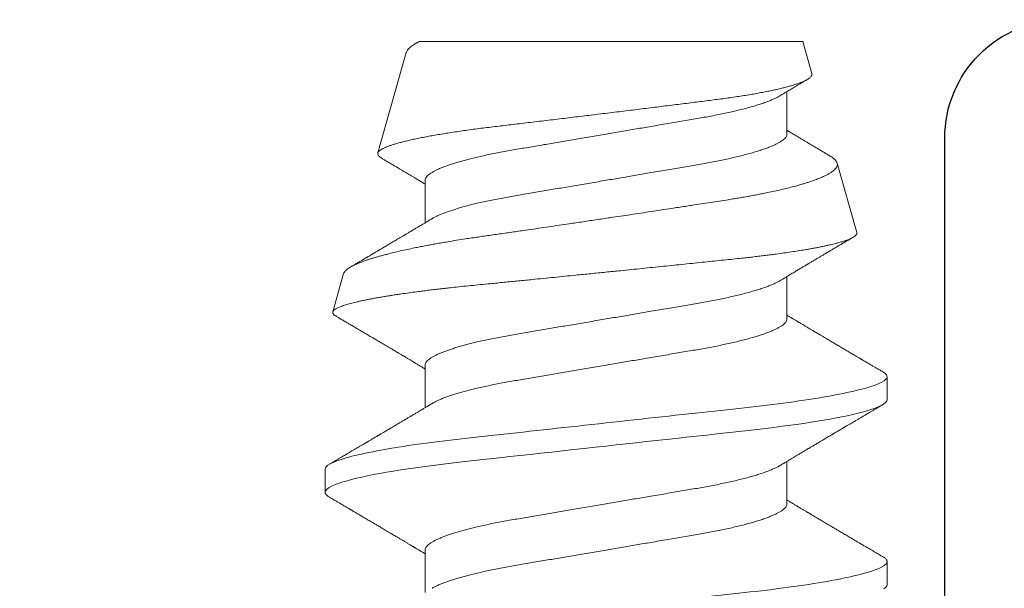
# Model space of a CAD drawing. Units: inches. Extents: x 0 to 25, y 0 to 32.5.
# Drawn here: x 20.4 to 20.7, y 14.7 to 14.9 of the extents above; entities that cross this region are included whole.
import ezdxf

# ---------------------------------------------------------------- set-up
doc = ezdxf.new("R2010")
doc.units = ezdxf.units.IN
doc.header["$MEASUREMENT"] = 0
doc.layers.add('WINTECH_DESIGN', color=3, linetype='Continuous', lineweight=25)
doc.styles.add('SIMPLEX', font='SIMPLEX')
doc.styles.add('WinTech', font='technic_.ttf')

# ---------------------------------------------------------------- blocks, each defined once
blk = doc.blocks.new('SP003_SIDE')
at = {"layer": 'WINTECH_DESIGN', "color": 7, "linetype": 'ByBlock', "lineweight": 15}
for p, q in [((0.35543, 0.09499), (0.34761, 0.09499)), ((0.42154, 0.08872), (0.4086, 0.09239)), ((0.49627, 0.06753), (0.46231, 0.07716)), ((0.32809, 0.06116), (0.31373, 0.06116)), ((0.39058, 0.06116), (0.37622, 0.06116)), ((0.45307, 0.06116), (0.43871, 0.06116)), ((0.49994, -0.06649), (0.49994, 0.06317)), ((0.34371, -0.06116), (0.35806, -0.06116)), ((0.4062, -0.06116), (0.42056, -0.06116)), ((0.46869, -0.06116), (0.48305, -0.06116)), ((0.48916, -0.06955), (0.49994, -0.06649)), ((0.43546, -0.08477), (0.4589, -0.07813)), ((0.31637, -0.09499), (0.32418, -0.09499)), ((0.37886, -0.09499), (0.38667, -0.09499))]:
    blk.add_line(p, q, dxfattribs=at)
at = {"layer": 'WINTECH_DESIGN', "color": 7, "linetype": 'ByBlock', "lineweight": 15, "flags": 128}
for points in [[(0.31498, -0.09395), (0.31534, -0.09441), (0.31569, -0.09473), (0.31604, -0.09493), (0.31637, -0.09499), (0.31637, -0.09499)], [(0.34595, 0.0935), (0.34623, 0.09395), (0.34659, 0.09441), (0.34694, 0.09473), (0.34728, 0.09493), (0.34761, 0.09499), (0.34792, 0.09493), (0.34824, 0.09477), (0.34856, 0.09449), (0.34889, 0.0941), (0.34923, 0.0936), (0.34957, 0.09297), (0.34992, 0.09223), (0.35032, 0.09127), (0.35071, 0.09017), (0.35112, 0.08893), (0.35152, 0.08755), (0.35193, 0.08603), (0.35234, 0.08436), (0.35275, 0.08257), (0.35317, 0.08065), (0.35358, 0.0786), (0.35399, 0.07643), (0.35439, 0.07419), (0.35478, 0.07184), (0.35518, 0.0694), (0.35556, 0.06686), (0.35592, 0.06444), (0.35626, 0.06195), (0.3566, 0.0594), (0.35694, 0.05679), (0.35727, 0.05414), (0.35758, 0.05144), (0.3579, 0.04871), (0.35823, 0.04565), (0.35858, 0.04251), (0.35893, 0.03928), (0.35929, 0.03597), (0.35967, 0.03258), (0.36005, 0.02912), (0.36043, 0.02559), (0.36082, 0.022), (0.36122, 0.01837), (0.36163, 0.01469), (0.36203, 0.01105), (0.36243, 0.00738), (0.36283, 0.00369), (0.36324, 0), (0.36361, -0.00342), (0.36399, -0.00683), (0.36436, -0.01023), (0.36473, -0.01361), (0.3651, -0.01697), (0.36546, -0.02029), (0.36582, -0.02357), (0.36621, -0.02713), (0.3666, -0.03063), (0.36697, -0.03406), (0.36734, -0.03742), (0.3677, -0.0407), (0.36805, -0.04389), (0.36839, -0.04699), (0.36873, -0.05002), (0.36907, -0.05301), (0.36943, -0.05595), (0.36979, -0.05878), (0.37016, -0.06154), (0.37053, -0.06424), (0.37091, -0.06686), (0.37127, -0.06921), (0.37163, -0.07148), (0.372, -0.07367), (0.37237, -0.07577), (0.37274, -0.07778), (0.37311, -0.07969), (0.37349, -0.0815), (0.3739, -0.08337), (0.37431, -0.0851), (0.37472, -0.08671), (0.37513, -0.08817), (0.37554, -0.08949), (0.37594, -0.09067), (0.37633, -0.09171), (0.37672, -0.0926), (0.3771, -0.09335), (0.37748, -0.09395), (0.37784, -0.09441), (0.37819, -0.09473), (0.37853, -0.09493), (0.37886, -0.09499), (0.37886, -0.09499)]]:
    blk.add_lwpolyline(points, dxfattribs=at)
at = {"layer": 'WINTECH_DESIGN', "color": 7, "linetype": 'ByBlock', "lineweight": 15}
for points, knots in [([(0.29293, 0.09499), (0.29406, 0.09499), (0.29538, 0.09268), (0.29813, 0.08305), (0.29956, 0.07574), (0.30154, 0.06242), (0.30218, 0.0576), (0.30336, 0.04756), (0.30391, 0.04234), (0.30577, 0.02541), (0.30716, 0.01273), (0.30995, -0.01273), (0.31134, -0.02541), (0.3132, -0.04234), (0.31375, -0.04756), (0.31494, -0.0576), (0.31557, -0.06242), (0.31755, -0.07574), (0.31898, -0.08305), (0.32174, -0.09268), (0.32305, -0.09499), (0.32418, -0.09499)], [0, 0, 0, 0, 0.125, 0.125, 0.25, 0.25, 0.3125, 0.3125, 0.375, 0.375, 0.5, 0.5, 0.625, 0.625, 0.6875, 0.6875, 0.75, 0.75, 0.875, 0.875, 1, 1, 1, 1]), ([(0.34595, 0.09351), (0.34573, 0.09313), (0.34531, 0.09242), (0.34471, 0.0914), (0.34417, 0.09048), (0.34369, 0.08966), (0.34327, 0.08894), (0.3429, 0.08831), (0.34256, 0.08774), (0.34224, 0.0872), (0.34198, 0.08675), (0.34177, 0.0864), (0.34161, 0.08612), (0.34144, 0.08583), (0.34124, 0.0855), (0.34101, 0.0851), (0.3407, 0.08458), (0.34035, 0.08399), (0.33998, 0.08335), (0.3396, 0.08272), (0.33922, 0.08207), (0.33882, 0.08139), (0.33843, 0.08072), (0.33803, 0.08005), (0.33762, 0.07935), (0.33722, 0.07868), (0.33685, 0.07805), (0.33652, 0.07749), (0.3362, 0.07695), (0.33587, 0.07638), (0.33534, 0.07548), (0.33462, 0.07427), (0.33391, 0.07307), (0.33339, 0.07219), (0.33305, 0.07163), (0.3327, 0.07104), (0.33237, 0.07047), (0.33205, 0.06994), (0.33177, 0.06947), (0.33152, 0.06905), (0.33129, 0.06867), (0.33108, 0.0683), (0.33085, 0.06791), (0.3306, 0.0675), (0.33035, 0.06708), (0.3301, 0.06667), (0.32987, 0.06627), (0.32964, 0.06589), (0.32944, 0.06554), (0.32925, 0.06524), (0.3291, 0.06498), (0.32895, 0.06472), (0.32876, 0.06442), (0.32853, 0.06402), (0.32825, 0.06356), (0.32795, 0.06305), (0.32764, 0.06254), (0.32736, 0.06207), (0.32713, 0.06168), (0.32695, 0.06139), (0.32685, 0.06122), (0.32682, 0.06116)], [0, 0, 0, 0, 0.034664, 0.066178, 0.0945433, 0.1197636, 0.1418395, 0.1607101, 0.1783106, 0.1948978, 0.2104464, 0.2197109, 0.2278052, 0.2359982, 0.24633, 0.2588274, 0.2729605, 0.2942174, 0.3139133, 0.3321464, 0.3527764, 0.3738367, 0.3947062, 0.4153826, 0.4367111, 0.4587795, 0.4781237, 0.4953909, 0.5109146, 0.5280715, 0.547651, 0.5940972, 0.640791, 0.6585701, 0.6757741, 0.6937622, 0.712878, 0.7286896, 0.7432146, 0.7562295, 0.7677405, 0.7788968, 0.7902214, 0.8037055, 0.8170167, 0.8297096, 0.8417842, 0.85389, 0.8647693, 0.8742241, 0.8822551, 0.8891851, 0.8977297, 0.9106608, 0.9256405, 0.9413624, 0.9578252, 0.9729177, 0.9846465, 0.9944881, 1, 1, 1, 1]), ([(0.35543, 0.09499), (0.35655, 0.09499), (0.35787, 0.09268), (0.36062, 0.08305), (0.36205, 0.07574), (0.36404, 0.06242), (0.36467, 0.0576), (0.36586, 0.04756), (0.36641, 0.04234), (0.36826, 0.02541), (0.36965, 0.01273), (0.37244, -0.01273), (0.37384, -0.02541), (0.37569, -0.04234), (0.37624, -0.04756), (0.37743, -0.0576), (0.37806, -0.06242), (0.38005, -0.07574), (0.38148, -0.08305), (0.38423, -0.09268), (0.38554, -0.09499), (0.38667, -0.09499)], [0, 0, 0, 0, 0.125, 0.125, 0.25, 0.25, 0.3125, 0.3125, 0.375, 0.375, 0.5, 0.5, 0.625, 0.625, 0.6875, 0.6875, 0.75, 0.75, 0.875, 0.875, 1, 1, 1, 1]), ([(0.37764, 0.0588), (0.37753, 0.05898), (0.37735, 0.05928), (0.3771, 0.05969), (0.37691, 0.06002), (0.37673, 0.06031), (0.37652, 0.06066), (0.37628, 0.06106), (0.37602, 0.06151), (0.37571, 0.06203), (0.37535, 0.06262), (0.37493, 0.06332), (0.37443, 0.06416), (0.37383, 0.06516), (0.37328, 0.06609), (0.37286, 0.0668), (0.37259, 0.06725), (0.37235, 0.06765), (0.37216, 0.06797), (0.372, 0.06825), (0.37182, 0.06854), (0.3716, 0.06891), (0.37133, 0.06936), (0.37105, 0.06984), (0.37072, 0.0704), (0.37038, 0.07097), (0.37004, 0.07153), (0.36977, 0.072), (0.36952, 0.07242), (0.36926, 0.07285), (0.36896, 0.07337), (0.36861, 0.07396), (0.36824, 0.07458), (0.3679, 0.07516), (0.36759, 0.07568), (0.36734, 0.0761), (0.36715, 0.07643), (0.36699, 0.0767), (0.36683, 0.07697), (0.36663, 0.07731), (0.36635, 0.07777), (0.36603, 0.07832), (0.36569, 0.07889), (0.36538, 0.07941), (0.36511, 0.07987), (0.3649, 0.08024), (0.36472, 0.08053), (0.36458, 0.08077), (0.36445, 0.081), (0.3643, 0.08125), (0.36412, 0.08156), (0.36389, 0.08195), (0.36356, 0.08251), (0.36318, 0.08316), (0.36277, 0.08384), (0.36244, 0.0844), (0.36217, 0.08487), (0.36192, 0.08529), (0.36169, 0.08569), (0.36146, 0.08607), (0.36125, 0.08642), (0.36104, 0.08678), (0.36081, 0.08717), (0.36056, 0.08761), (0.36025, 0.08813), (0.35989, 0.08875), (0.35946, 0.08948), (0.35896, 0.09032), (0.3584, 0.09128), (0.35777, 0.09236), (0.35733, 0.09311), (0.35709, 0.09351)], [0, 0, 0, 0, 0.014925, 0.026723, 0.035415, 0.043409, 0.052289, 0.065256, 0.078536, 0.090614, 0.110254, 0.130284, 0.15081, 0.182934, 0.217409, 0.230955, 0.244425, 0.256447, 0.265819, 0.272173, 0.280386, 0.291082, 0.30426, 0.319159, 0.333037, 0.352284, 0.3684, 0.381959, 0.392552, 0.404416, 0.419868, 0.437136, 0.45499, 0.473431, 0.48781, 0.499955, 0.50949, 0.516411, 0.523074, 0.532819, 0.545672, 0.563136, 0.580083, 0.595162, 0.608371, 0.619711, 0.626935, 0.633702, 0.640012, 0.646575, 0.655491, 0.666902, 0.680375, 0.703342, 0.72303, 0.739437, 0.751861, 0.763828, 0.77534, 0.78626, 0.796237, 0.806361, 0.817251, 0.829691, 0.84418, 0.861947, 0.882992, 0.907318, 0.934926, 0.96582, 1, 1, 1, 1]), ([(0.40713, 0.09128), (0.40697, 0.091), (0.40664, 0.09045), (0.40618, 0.08966), (0.40576, 0.08894), (0.40539, 0.08831), (0.40505, 0.08774), (0.40474, 0.0872), (0.40447, 0.08675), (0.40426, 0.0864), (0.4041, 0.08612), (0.40393, 0.08583), (0.40374, 0.0855), (0.4035, 0.0851), (0.4032, 0.08458), (0.40285, 0.08399), (0.40247, 0.08335), (0.4021, 0.08272), (0.40172, 0.08207), (0.40132, 0.08139), (0.40092, 0.08072), (0.40052, 0.08005), (0.40011, 0.07935), (0.39972, 0.07868), (0.39934, 0.07805), (0.39901, 0.07749), (0.39869, 0.07695), (0.39836, 0.07638), (0.39783, 0.07548), (0.39711, 0.07427), (0.3964, 0.07307), (0.39588, 0.07219), (0.39554, 0.07163), (0.3952, 0.07104), (0.39486, 0.07047), (0.39454, 0.06994), (0.39427, 0.06947), (0.39402, 0.06905), (0.39379, 0.06867), (0.39357, 0.0683), (0.39334, 0.06791), (0.39309, 0.0675), (0.39284, 0.06708), (0.3926, 0.06667), (0.39236, 0.06627), (0.39214, 0.06589), (0.39193, 0.06554), (0.39175, 0.06524), (0.39159, 0.06498), (0.39144, 0.06472), (0.39126, 0.06442), (0.39102, 0.06402), (0.39074, 0.06356), (0.39044, 0.06305), (0.39013, 0.06254), (0.38986, 0.06207), (0.38962, 0.06168), (0.38945, 0.06139), (0.38935, 0.06122), (0.38931, 0.06116)], [0, 0, 0, 0, 0.027614, 0.054698, 0.078406, 0.098671, 0.117573, 0.135386, 0.152084, 0.162034, 0.170726, 0.179525, 0.19062, 0.204042, 0.219219, 0.242047, 0.263199, 0.28278, 0.304935, 0.327552, 0.349964, 0.372169, 0.395074, 0.418774, 0.439547, 0.458091, 0.474763, 0.493188, 0.514214, 0.564094, 0.614239, 0.633333, 0.651808, 0.671126, 0.691655, 0.708635, 0.724234, 0.738211, 0.750573, 0.762554, 0.774715, 0.789196, 0.803491, 0.817123, 0.83009, 0.84309, 0.854774, 0.864927, 0.873552, 0.880994, 0.890171, 0.904058, 0.920144, 0.937029, 0.954708, 0.970916, 0.983512, 0.994081, 1, 1, 1, 1]), ([(0.43546, -0.08477), (0.43535, -0.08479), (0.43513, -0.08482), (0.43479, -0.08468), (0.43444, -0.08441), (0.43413, -0.08402), (0.43385, -0.08358), (0.4336, -0.08313), (0.43335, -0.08261), (0.4331, -0.08203), (0.43285, -0.08137), (0.43256, -0.08053), (0.43223, -0.07948), (0.43186, -0.07817), (0.43148, -0.07671), (0.43115, -0.07529), (0.43085, -0.07395), (0.4306, -0.07272), (0.43035, -0.07143), (0.43009, -0.07008), (0.42984, -0.06867), (0.42955, -0.06698), (0.42922, -0.06498), (0.42886, -0.06263), (0.4285, -0.06016), (0.42818, -0.05785), (0.4279, -0.05575), (0.42767, -0.05388), (0.42743, -0.05197), (0.4272, -0.05), (0.42697, -0.04799), (0.42671, -0.04564), (0.42643, -0.04291), (0.4261, -0.03979), (0.42577, -0.0366), (0.42543, -0.03331), (0.42509, -0.02995), (0.42473, -0.02649), (0.42437, -0.02298), (0.424, -0.01942), (0.42364, -0.01583), (0.42327, -0.01222), (0.4229, -0.00857), (0.42256, -0.00528), (0.42227, -0.00238), (0.42202, 0.00013), (0.42176, 0.00266), (0.42151, 0.00519), (0.42125, 0.00772), (0.42096, 0.01063), (0.42063, 0.01392), (0.42026, 0.01757), (0.4199, 0.02121), (0.41958, 0.02444), (0.4193, 0.02726), (0.41906, 0.02968), (0.41882, 0.03208), (0.41859, 0.03447), (0.41835, 0.03683), (0.41809, 0.03951), (0.41779, 0.0425), (0.41747, 0.04576), (0.41715, 0.04895), (0.41685, 0.05174), (0.41659, 0.05415), (0.41636, 0.05618), (0.41612, 0.05818), (0.41588, 0.06014), (0.41564, 0.06206), (0.41536, 0.06423), (0.41504, 0.06662), (0.41472, 0.06891), (0.41443, 0.07084), (0.41418, 0.07244), (0.41394, 0.074), (0.41368, 0.07552), (0.41343, 0.07699), (0.41318, 0.0784), (0.41292, 0.07975), (0.41267, 0.08104), (0.41242, 0.08225), (0.41217, 0.08339), (0.41192, 0.08446), (0.41168, 0.08546), (0.41143, 0.0864), (0.41119, 0.08728), (0.41094, 0.08809), (0.4107, 0.08885), (0.41046, 0.08953), (0.41021, 0.09015), (0.40998, 0.09069), (0.40974, 0.09116), (0.40951, 0.09156), (0.40928, 0.09187), (0.40906, 0.09212), (0.40884, 0.09229), (0.40863, 0.09239), (0.40841, 0.09242), (0.40819, 0.09239), (0.40797, 0.09228), (0.40774, 0.0921), (0.40751, 0.09184), (0.40731, 0.09157), (0.40718, 0.09136), (0.40713, 0.09127)], [0, 0, 0, 0, 0.0121198, 0.0242396, 0.0364437, 0.0486478, 0.0569606, 0.0652751, 0.0735879, 0.0819617, 0.0903373, 0.0987111, 0.110835, 0.1229589, 0.1351668, 0.1473747, 0.1556895, 0.164006, 0.1723209, 0.1806967, 0.1890743, 0.1974501, 0.2095924, 0.2217347, 0.2339615, 0.2461883, 0.2545172, 0.2628478, 0.2711766, 0.2795671, 0.2879593, 0.2963497, 0.3084713, 0.320593, 0.332795, 0.3449971, 0.3574504, 0.3699038, 0.3824433, 0.3949828, 0.4074249, 0.419867, 0.4323949, 0.4449228, 0.4534546, 0.4619881, 0.47052, 0.479114, 0.4877098, 0.4963039, 0.5087971, 0.5212902, 0.5338703, 0.5464503, 0.5550197, 0.5635907, 0.5721601, 0.5807927, 0.5894271, 0.5980597, 0.6105374, 0.6230152, 0.6355773, 0.6481394, 0.656688, 0.6652382, 0.6737868, 0.6823947, 0.6910043, 0.6996122, 0.7123615, 0.7251108, 0.7336683, 0.7422274, 0.7507849, 0.7595257, 0.7682682, 0.777009, 0.7858131, 0.794619, 0.803423, 0.8119853, 0.8205491, 0.8291114, 0.8377331, 0.8463565, 0.8549782, 0.8637878, 0.8725991, 0.8814087, 0.8902832, 0.8991596, 0.9080342, 0.9165893, 0.9251461, 0.9337012, 0.9423153, 0.9509311, 0.9595453, 0.9683401, 0.9771367, 0.9859315, 0.9947876, 1, 1, 1, 1]), ([(0.42154, 0.08871), (0.42156, 0.08871), (0.42168, 0.08869), (0.42191, 0.08857), (0.42223, 0.08836), (0.42256, 0.08807), (0.42289, 0.08769), (0.42323, 0.08724), (0.42358, 0.08671), (0.42392, 0.08612), (0.42426, 0.08547), (0.4246, 0.08476), (0.42494, 0.08399), (0.42528, 0.08315), (0.42562, 0.08224), (0.42597, 0.08126), (0.42633, 0.08021), (0.42668, 0.07908), (0.42704, 0.07789), (0.42741, 0.07662), (0.42777, 0.07529), (0.42819, 0.0737), (0.42866, 0.07181), (0.42918, 0.06959), (0.4297, 0.06724), (0.43016, 0.06504), (0.43057, 0.06302), (0.43092, 0.06122), (0.43127, 0.05937), (0.43161, 0.05747), (0.43196, 0.05552), (0.43235, 0.05322), (0.43279, 0.05056), (0.43322, 0.04784), (0.43358, 0.0454), (0.4339, 0.04327), (0.43421, 0.04108), (0.43453, 0.03885), (0.43486, 0.03657), (0.43519, 0.03426), (0.43553, 0.03191), (0.43587, 0.02953), (0.43627, 0.02681), (0.43672, 0.02372), (0.43723, 0.02025), (0.43774, 0.01675), (0.4382, 0.01359), (0.43862, 0.01079), (0.43897, 0.00837), (0.43934, 0.00593), (0.4397, 0.00349), (0.44006, 0.00104), (0.44048, -0.00175), (0.44095, -0.00488), (0.44147, -0.00835), (0.44199, -0.01181), (0.44252, -0.01527), (0.44304, -0.01872), (0.44351, -0.02178), (0.44391, -0.02444), (0.44426, -0.0267), (0.44465, -0.02926), (0.4451, -0.03212), (0.44558, -0.03526), (0.44606, -0.03833), (0.44647, -0.04102), (0.44684, -0.04333), (0.44717, -0.0453), (0.4475, -0.04722), (0.44784, -0.0491), (0.44818, -0.05095), (0.44858, -0.05299), (0.44903, -0.05519), (0.44953, -0.05754), (0.45005, -0.05978), (0.45057, -0.06193), (0.4511, -0.06397), (0.45158, -0.0657), (0.45201, -0.06712), (0.45237, -0.06829), (0.45279, -0.06955), (0.45326, -0.07087), (0.45378, -0.0722), (0.4543, -0.07342), (0.45483, -0.07451), (0.45535, -0.07546), (0.45588, -0.07629), (0.4564, -0.07697), (0.45692, -0.0775), (0.45743, -0.07789), (0.45793, -0.07812), (0.45842, -0.07822), (0.45874, -0.07816), (0.4589, -0.07813)], [0, 0, 0, 0, 0.0016952, 0.0113547, 0.0212346, 0.0311167, 0.0409966, 0.0509559, 0.0609174, 0.0708768, 0.0802302, 0.0895856, 0.098939, 0.1083594, 0.1177816, 0.127202, 0.1368332, 0.1464664, 0.1560976, 0.1658016, 0.1755077, 0.1852117, 0.1990574, 0.2129032, 0.2268449, 0.2407866, 0.2502828, 0.259781, 0.2692772, 0.2788434, 0.2884115, 0.2979777, 0.3118261, 0.3256746, 0.3349714, 0.34427, 0.3535667, 0.3630747, 0.3725849, 0.3820929, 0.3916777, 0.4012647, 0.4108495, 0.4243593, 0.4378691, 0.4514758, 0.4650827, 0.4743576, 0.4836346, 0.4929096, 0.502255, 0.5116024, 0.5209478, 0.53425, 0.5475523, 0.5609467, 0.574341, 0.5880264, 0.6017117, 0.6109021, 0.6200944, 0.6292849, 0.6425938, 0.6559027, 0.6693048, 0.6827068, 0.6918436, 0.7009825, 0.7101193, 0.7193302, 0.7285433, 0.7377542, 0.750742, 0.7637297, 0.7768112, 0.7898928, 0.80327, 0.8166471, 0.825633, 0.8346209, 0.8436068, 0.8563663, 0.8691258, 0.8819737, 0.8948215, 0.9079482, 0.9210749, 0.9342982, 0.9475214, 0.9605931, 0.9736648, 0.9868324, 1, 1, 1, 1]), ([(0.44013, 0.0588), (0.44003, 0.05898), (0.43984, 0.05928), (0.4396, 0.05969), (0.4394, 0.06002), (0.43922, 0.06031), (0.43902, 0.06066), (0.43877, 0.06106), (0.43851, 0.06151), (0.4382, 0.06203), (0.43784, 0.06262), (0.43743, 0.06332), (0.43693, 0.06416), (0.43633, 0.06516), (0.43577, 0.06609), (0.43535, 0.0668), (0.43508, 0.06725), (0.43484, 0.06765), (0.43465, 0.06797), (0.43449, 0.06825), (0.43431, 0.06854), (0.43409, 0.06891), (0.43383, 0.06936), (0.43354, 0.06984), (0.43321, 0.0704), (0.43287, 0.07097), (0.43254, 0.07153), (0.43226, 0.072), (0.43201, 0.07242), (0.43175, 0.07285), (0.43145, 0.07337), (0.4311, 0.07396), (0.43073, 0.07458), (0.43039, 0.07516), (0.43008, 0.07568), (0.42983, 0.0761), (0.42964, 0.07643), (0.42948, 0.0767), (0.42932, 0.07697), (0.42912, 0.07731), (0.42885, 0.07777), (0.42852, 0.07832), (0.42818, 0.07889), (0.42788, 0.07941), (0.4276, 0.07987), (0.42739, 0.08024), (0.42721, 0.08053), (0.42708, 0.08077), (0.42694, 0.081), (0.42679, 0.08125), (0.42661, 0.08156), (0.42638, 0.08195), (0.42605, 0.08251), (0.42567, 0.08316), (0.42527, 0.08384), (0.42494, 0.0844), (0.42466, 0.08487), (0.42441, 0.08529), (0.42418, 0.08569), (0.42396, 0.08607), (0.4238, 0.08633), (0.42372, 0.08647), (0.42371, 0.08649)], [0, 0, 0, 0, 0.018697, 0.033475, 0.044365, 0.054379, 0.065502, 0.081746, 0.098382, 0.113512, 0.138115, 0.163207, 0.188919, 0.229161, 0.272347, 0.289317, 0.30619, 0.32125, 0.332991, 0.34095, 0.351239, 0.364637, 0.381145, 0.399809, 0.417194, 0.441305, 0.461493, 0.478479, 0.491749, 0.506609, 0.525966, 0.547598, 0.569964, 0.593064, 0.611076, 0.626292, 0.638235, 0.646906, 0.655252, 0.667459, 0.68356, 0.705437, 0.726667, 0.745557, 0.762104, 0.776309, 0.785358, 0.793836, 0.80174, 0.809961, 0.821131, 0.835425, 0.852302, 0.881074, 0.905736, 0.926289, 0.941852, 0.956845, 0.971265, 0.984944, 0.997442, 1, 1, 1, 1]), ([(0.48916, -0.06955), (0.48906, -0.06957), (0.48885, -0.0696), (0.48854, -0.06953), (0.48822, -0.06935), (0.4879, -0.06907), (0.48757, -0.06868), (0.48723, -0.06818), (0.48688, -0.06757), (0.48653, -0.06684), (0.48617, -0.06598), (0.4858, -0.06499), (0.48542, -0.06388), (0.48505, -0.06265), (0.48467, -0.06129), (0.48428, -0.0598), (0.4839, -0.0582), (0.48352, -0.0565), (0.48315, -0.05471), (0.48279, -0.05285), (0.48242, -0.05088), (0.48206, -0.0488), (0.4817, -0.04662), (0.48135, -0.04432), (0.481, -0.04194), (0.48066, -0.03949), (0.48033, -0.03701), (0.48001, -0.03448), (0.47968, -0.03189), (0.47935, -0.02922), (0.479, -0.02648), (0.47865, -0.02366), (0.4783, -0.0208), (0.47793, -0.01789), (0.47757, -0.01495), (0.4772, -0.01198), (0.47683, -0.00898), (0.47646, -0.00593), (0.47608, -0.00285), (0.4757, 0.00028), (0.47532, 0.00341), (0.47494, 0.00653), (0.47457, 0.00961), (0.4742, 0.01265), (0.47383, 0.01569), (0.47347, 0.01873), (0.4731, 0.02177), (0.47274, 0.0248), (0.47238, 0.02779), (0.47204, 0.03071), (0.4717, 0.03355), (0.47138, 0.0363), (0.47106, 0.039), (0.47073, 0.04166), (0.47039, 0.04427), (0.47004, 0.04683), (0.46969, 0.04932), (0.46933, 0.05172), (0.46897, 0.05402), (0.46861, 0.05623), (0.46824, 0.05835), (0.46787, 0.06039), (0.4675, 0.06235), (0.46712, 0.06421), (0.46673, 0.06596), (0.46636, 0.06758), (0.46598, 0.06908), (0.46561, 0.07045), (0.46524, 0.0717), (0.46487, 0.07284), (0.46451, 0.07385), (0.46414, 0.07475), (0.46378, 0.07551), (0.46342, 0.07612), (0.46308, 0.0766), (0.46275, 0.07694), (0.46243, 0.07714), (0.4621, 0.07721), (0.46177, 0.07716), (0.46143, 0.07696), (0.46108, 0.07663), (0.46078, 0.07625), (0.46059, 0.07593), (0.46052, 0.07581)], [0, 0, 0, 0, 0.010966, 0.021933, 0.032963, 0.043994, 0.055226, 0.066458, 0.077759, 0.08906, 0.100986, 0.112912, 0.12492, 0.136928, 0.149196, 0.161464, 0.173822, 0.18618, 0.198133, 0.210087, 0.222123, 0.23416, 0.246459, 0.258758, 0.271149, 0.283539, 0.295466, 0.307393, 0.3194, 0.331406, 0.343658, 0.355911, 0.368247, 0.380583, 0.392854, 0.405125, 0.41748, 0.429835, 0.442455, 0.455074, 0.467784, 0.480495, 0.492864, 0.505232, 0.517687, 0.530141, 0.542868, 0.555594, 0.568414, 0.581234, 0.593584, 0.605934, 0.618368, 0.630802, 0.643493, 0.656185, 0.668964, 0.681743, 0.694377, 0.707011, 0.719731, 0.732451, 0.745441, 0.758431, 0.771514, 0.784598, 0.797381, 0.810164, 0.823037, 0.835909, 0.849061, 0.862214, 0.875464, 0.888714, 0.901485, 0.914256, 0.927117, 0.939977, 0.953107, 0.966238, 0.979459, 0.99268, 1, 1, 1, 1]), ([(0.46052, 0.07582), (0.46046, 0.07572), (0.46032, 0.07548), (0.46008, 0.07508), (0.45982, 0.07463), (0.45951, 0.07411), (0.45916, 0.07352), (0.45879, 0.0729), (0.45846, 0.07234), (0.45816, 0.07183), (0.45787, 0.07135), (0.45757, 0.07084), (0.45724, 0.07029), (0.45683, 0.06959), (0.45635, 0.06879), (0.45584, 0.06793), (0.45536, 0.06713), (0.45496, 0.06645), (0.45462, 0.06588), (0.45435, 0.06542), (0.45409, 0.06499), (0.45383, 0.06455), (0.45354, 0.06407), (0.45321, 0.06351), (0.45286, 0.06293), (0.45252, 0.06236), (0.4522, 0.06182), (0.45196, 0.06143), (0.45183, 0.06121), (0.4518, 0.06116)], [0, 0, 0, 0, 0.0199834, 0.0493396, 0.0804901, 0.1126411, 0.1562537, 0.2003734, 0.2385904, 0.2720913, 0.3040398, 0.3377521, 0.3751439, 0.4171236, 0.4807822, 0.5387753, 0.5929654, 0.6460067, 0.6782413, 0.7094089, 0.7388741, 0.7671266, 0.7997543, 0.8380771, 0.8800428, 0.9194451, 0.955864, 0.9902221, 1, 1, 1, 1]), ([(0.49626, 0.06752), (0.49638, 0.06749), (0.49665, 0.0674), (0.4971, 0.06712), (0.4976, 0.06669), (0.49812, 0.06612), (0.49865, 0.06541), (0.49913, 0.06465), (0.49956, 0.0639), (0.49981, 0.06341), (0.49994, 0.06317)], [0, 0, 0, 0, 0.102249, 0.2398167, 0.3806281, 0.5214398, 0.6634133, 0.8053872, 0.9026465, 1, 1, 1, 1]), ([(0.49995, 0.06327), (0.49994, 0.06328), (0.49983, 0.06347), (0.49958, 0.06388), (0.49933, 0.0643), (0.49919, 0.06453), (0.49918, 0.06455)], [0, 0, 0, 0, 0.022017, 0.450437, 0.965058, 1, 1, 1, 1]), ([(0.49994, 0.06317), (0.49994, 0.06321), (0.49994, 0.06328), (0.49994, 0.06327), (0.49994, 0.06327)], [0, 0, 0, 0, 0.674541, 1, 1, 1, 1]), ([(0.32809, 0.06116), (0.32823, 0.06115), (0.32852, 0.06112), (0.32897, 0.06091), (0.32943, 0.06056), (0.32991, 0.06006), (0.33039, 0.05941), (0.33089, 0.05862), (0.33139, 0.0577), (0.33189, 0.05663), (0.33238, 0.05546), (0.33286, 0.05421), (0.33332, 0.0529), (0.33378, 0.0515), (0.33424, 0.04999), (0.3347, 0.04838), (0.33515, 0.04669), (0.33559, 0.04492), (0.33606, 0.04298), (0.33653, 0.04088), (0.33701, 0.0386), (0.33748, 0.03625), (0.33793, 0.03384), (0.33836, 0.0314), (0.33879, 0.0289), (0.33922, 0.02634), (0.33967, 0.0237), (0.34012, 0.02108), (0.34056, 0.01849), (0.34099, 0.01594), (0.34143, 0.01336), (0.34188, 0.01073), (0.34233, 0.00808), (0.34279, 0.0054), (0.34325, 0.0027), (0.3437, 0.00004), (0.34415, -0.00257), (0.34458, -0.00513), (0.34502, -0.00768), (0.34545, -0.01021), (0.34587, -0.01271), (0.34632, -0.01532), (0.34678, -0.01804), (0.34726, -0.02083), (0.34772, -0.02356), (0.34817, -0.02622), (0.34862, -0.02882), (0.34905, -0.03135), (0.34948, -0.03382), (0.34994, -0.03624), (0.35041, -0.03859), (0.35089, -0.04087), (0.35138, -0.04307), (0.35189, -0.04518), (0.3524, -0.04718), (0.35291, -0.04908), (0.35343, -0.05085), (0.35396, -0.05249), (0.35447, -0.05399), (0.35499, -0.05535), (0.3555, -0.05657), (0.35601, -0.05765), (0.35639, -0.05839), (0.3566, -0.05872), (0.35665, -0.05879)], [0, 0, 0, 0, 0.016497, 0.033195, 0.050077, 0.067126, 0.084322, 0.101336, 0.118452, 0.135651, 0.15291, 0.168353, 0.183812, 0.199269, 0.21471, 0.230118, 0.245477, 0.260773, 0.27599, 0.293229, 0.310326, 0.327263, 0.344021, 0.360583, 0.37674, 0.393074, 0.409592, 0.426276, 0.441301, 0.456431, 0.471654, 0.486954, 0.502317, 0.517727, 0.533169, 0.548627, 0.563317, 0.577994, 0.592643, 0.607252, 0.621806, 0.636294, 0.653266, 0.670107, 0.6868, 0.703327, 0.720003, 0.736492, 0.753088, 0.769881, 0.786854, 0.803988, 0.821264, 0.838624, 0.856083, 0.873619, 0.891209, 0.908831, 0.926145, 0.943444, 0.960706, 0.977908, 0.995377, 1, 1, 1, 1]), ([(0.39058, 0.06116), (0.39072, 0.06115), (0.39101, 0.06112), (0.39146, 0.06091), (0.39192, 0.06056), (0.3924, 0.06006), (0.39289, 0.05941), (0.39338, 0.05862), (0.39388, 0.0577), (0.39438, 0.05663), (0.39488, 0.05546), (0.39535, 0.05421), (0.39581, 0.0529), (0.39627, 0.0515), (0.39673, 0.04999), (0.39719, 0.04838), (0.39764, 0.04669), (0.39809, 0.04492), (0.39855, 0.04298), (0.39902, 0.04088), (0.3995, 0.0386), (0.39997, 0.03625), (0.40042, 0.03384), (0.40086, 0.0314), (0.40128, 0.0289), (0.40172, 0.02634), (0.40217, 0.0237), (0.40261, 0.02108), (0.40305, 0.01849), (0.40349, 0.01594), (0.40393, 0.01336), (0.40437, 0.01073), (0.40483, 0.00808), (0.40528, 0.0054), (0.40574, 0.0027), (0.40619, 0.00004), (0.40664, -0.00257), (0.40707, -0.00513), (0.40751, -0.00768), (0.40794, -0.01021), (0.40837, -0.01271), (0.40881, -0.01532), (0.40927, -0.01804), (0.40975, -0.02083), (0.41021, -0.02356), (0.41067, -0.02622), (0.41111, -0.02882), (0.41154, -0.03135), (0.41198, -0.03382), (0.41243, -0.03624), (0.4129, -0.03859), (0.41338, -0.04087), (0.41387, -0.04307), (0.41438, -0.04518), (0.41489, -0.04718), (0.41541, -0.04908), (0.41593, -0.05085), (0.41645, -0.05249), (0.41697, -0.05399), (0.41748, -0.05535), (0.41799, -0.05657), (0.4185, -0.05765), (0.41889, -0.05839), (0.4191, -0.05872), (0.41914, -0.05879)], [0, 0, 0, 0, 0.016497, 0.033195, 0.050077, 0.067126, 0.084322, 0.101336, 0.118452, 0.135651, 0.15291, 0.168353, 0.183812, 0.199269, 0.21471, 0.230118, 0.245477, 0.260773, 0.27599, 0.293229, 0.310326, 0.327263, 0.344021, 0.360583, 0.37674, 0.393074, 0.409592, 0.426277, 0.441301, 0.456431, 0.471654, 0.486954, 0.502317, 0.517727, 0.533169, 0.548627, 0.563317, 0.577994, 0.592643, 0.607252, 0.621806, 0.636294, 0.653266, 0.670107, 0.6868, 0.703327, 0.720003, 0.736492, 0.753088, 0.769881, 0.786854, 0.803988, 0.821264, 0.838624, 0.856083, 0.873619, 0.891209, 0.908831, 0.926145, 0.943444, 0.960706, 0.977908, 0.995377, 1, 1, 1, 1]), ([(0.45307, 0.06116), (0.45321, 0.06115), (0.4535, 0.06112), (0.45395, 0.06091), (0.45441, 0.06056), (0.45489, 0.06006), (0.45538, 0.05941), (0.45587, 0.05862), (0.45637, 0.0577), (0.45688, 0.05663), (0.45737, 0.05546), (0.45785, 0.05421), (0.45831, 0.0529), (0.45877, 0.0515), (0.45923, 0.04999), (0.45968, 0.04838), (0.46013, 0.04669), (0.46058, 0.04492), (0.46104, 0.04298), (0.46151, 0.04088), (0.46199, 0.0386), (0.46246, 0.03625), (0.46291, 0.03384), (0.46335, 0.0314), (0.46377, 0.0289), (0.46421, 0.02634), (0.46466, 0.0237), (0.4651, 0.02108), (0.46555, 0.01849), (0.46598, 0.01594), (0.46642, 0.01336), (0.46687, 0.01073), (0.46732, 0.00808), (0.46777, 0.0054), (0.46823, 0.0027), (0.46869, 0.00004), (0.46913, -0.00257), (0.46957, -0.00513), (0.47, -0.00768), (0.47043, -0.01021), (0.47086, -0.01271), (0.4713, -0.01532), (0.47177, -0.01804), (0.47224, -0.02083), (0.47271, -0.02356), (0.47316, -0.02622), (0.4736, -0.02882), (0.47403, -0.03135), (0.47447, -0.03382), (0.47492, -0.03624), (0.47539, -0.03859), (0.47587, -0.04087), (0.47637, -0.04307), (0.47687, -0.04518), (0.47738, -0.04718), (0.4779, -0.04908), (0.47842, -0.05085), (0.47894, -0.05249), (0.47946, -0.05399), (0.47997, -0.05535), (0.48049, -0.05657), (0.48099, -0.05765), (0.48138, -0.05839), (0.48159, -0.05872), (0.48163, -0.05879)], [0, 0, 0, 0, 0.016497, 0.033195, 0.050077, 0.067126, 0.084322, 0.101336, 0.118452, 0.13565, 0.152909, 0.168353, 0.183811, 0.199269, 0.214709, 0.230117, 0.245476, 0.260772, 0.27599, 0.293228, 0.310326, 0.327262, 0.34402, 0.360582, 0.376738, 0.393073, 0.40959, 0.426275, 0.4413, 0.45643, 0.471652, 0.486953, 0.502315, 0.517726, 0.533168, 0.548626, 0.563316, 0.577992, 0.592641, 0.60725, 0.621804, 0.636292, 0.653263, 0.670105, 0.686798, 0.703325, 0.720001, 0.73649, 0.753086, 0.769879, 0.786851, 0.803985, 0.821262, 0.838621, 0.85608, 0.873616, 0.891207, 0.908828, 0.926142, 0.943441, 0.960703, 0.977905, 0.995374, 1, 1, 1, 1]), ([(0.31515, 0.05879), (0.31518, 0.05873), (0.31539, 0.05841), (0.31576, 0.05769), (0.31627, 0.05663), (0.31676, 0.05546), (0.31724, 0.05421), (0.3177, 0.0529), (0.31816, 0.0515), (0.31862, 0.04999), (0.31907, 0.04838), (0.31953, 0.04669), (0.31997, 0.04492), (0.32043, 0.04298), (0.3209, 0.04088), (0.32138, 0.0386), (0.32185, 0.03625), (0.32231, 0.03384), (0.32274, 0.0314), (0.32316, 0.0289), (0.3236, 0.02634), (0.32405, 0.0237), (0.3245, 0.02108), (0.32494, 0.01849), (0.32537, 0.01594), (0.32581, 0.01336), (0.32626, 0.01073), (0.32671, 0.00808), (0.32717, 0.0054), (0.32763, 0.0027), (0.32808, 0.00004), (0.32852, -0.00257), (0.32896, -0.00513), (0.32939, -0.00768), (0.32982, -0.01021), (0.33025, -0.01271), (0.33069, -0.01532), (0.33116, -0.01804), (0.33163, -0.02083), (0.3321, -0.02356), (0.33255, -0.02622), (0.33299, -0.02882), (0.33342, -0.03135), (0.33386, -0.03382), (0.33432, -0.03624), (0.33478, -0.03859), (0.33527, -0.04087), (0.33576, -0.04307), (0.33626, -0.04518), (0.33677, -0.04718), (0.33729, -0.04908), (0.33781, -0.05085), (0.33833, -0.05249), (0.33885, -0.05399), (0.33937, -0.05535), (0.33988, -0.05657), (0.34039, -0.05765), (0.34089, -0.0586), (0.34139, -0.0594), (0.34188, -0.06005), (0.34236, -0.06055), (0.34283, -0.06091), (0.34328, -0.06112), (0.34356, -0.06115), (0.34371, -0.06116)], [0, 0, 0, 0, 0.004086, 0.021202, 0.0384, 0.055659, 0.071103, 0.086561, 0.102019, 0.117459, 0.132867, 0.148227, 0.163523, 0.17874, 0.195979, 0.213076, 0.230012, 0.24677, 0.263332, 0.279489, 0.295823, 0.312341, 0.329026, 0.34405, 0.359181, 0.374403, 0.389703, 0.405066, 0.420476, 0.435919, 0.451376, 0.466067, 0.480743, 0.495392, 0.510001, 0.524555, 0.539043, 0.556014, 0.572856, 0.589549, 0.606076, 0.622752, 0.639241, 0.655837, 0.67263, 0.689602, 0.706737, 0.724013, 0.741372, 0.758831, 0.776368, 0.793958, 0.81158, 0.828894, 0.846193, 0.863454, 0.880656, 0.898126, 0.915489, 0.932724, 0.949812, 0.966732, 0.983467, 1, 1, 1, 1]), ([(0.37764, 0.05879), (0.37768, 0.05873), (0.37788, 0.05841), (0.37825, 0.05769), (0.37876, 0.05663), (0.37925, 0.05546), (0.37973, 0.05421), (0.38019, 0.0529), (0.38065, 0.0515), (0.38111, 0.04999), (0.38157, 0.04838), (0.38202, 0.04669), (0.38246, 0.04492), (0.38292, 0.04298), (0.3834, 0.04088), (0.38388, 0.0386), (0.38435, 0.03625), (0.3848, 0.03384), (0.38523, 0.0314), (0.38566, 0.0289), (0.38609, 0.02634), (0.38654, 0.0237), (0.38699, 0.02108), (0.38743, 0.01849), (0.38786, 0.01594), (0.3883, 0.01336), (0.38875, 0.01073), (0.3892, 0.00808), (0.38966, 0.0054), (0.39012, 0.0027), (0.39057, 0.00004), (0.39102, -0.00257), (0.39145, -0.00513), (0.39189, -0.00768), (0.39232, -0.01021), (0.39274, -0.01271), (0.39319, -0.01532), (0.39365, -0.01804), (0.39413, -0.02083), (0.39459, -0.02356), (0.39504, -0.02622), (0.39549, -0.02882), (0.39591, -0.03135), (0.39635, -0.03382), (0.39681, -0.03624), (0.39728, -0.03859), (0.39776, -0.04087), (0.39825, -0.04307), (0.39875, -0.04518), (0.39927, -0.04718), (0.39978, -0.04908), (0.4003, -0.05085), (0.40083, -0.05249), (0.40134, -0.05399), (0.40186, -0.05535), (0.40237, -0.05657), (0.40288, -0.05765), (0.40339, -0.0586), (0.40389, -0.0594), (0.40438, -0.06005), (0.40485, -0.06055), (0.40532, -0.06091), (0.40577, -0.06112), (0.40606, -0.06115), (0.4062, -0.06116)], [0, 0, 0, 0, 0.004086, 0.021202, 0.0384, 0.055659, 0.071103, 0.086561, 0.102019, 0.117459, 0.132867, 0.148227, 0.163523, 0.17874, 0.195979, 0.213076, 0.230012, 0.24677, 0.263332, 0.279489, 0.295823, 0.312341, 0.329026, 0.34405, 0.359181, 0.374403, 0.389703, 0.405066, 0.420476, 0.435918, 0.451376, 0.466067, 0.480743, 0.495392, 0.510001, 0.524555, 0.539043, 0.556014, 0.572856, 0.589549, 0.606076, 0.622752, 0.639241, 0.655837, 0.67263, 0.689602, 0.706737, 0.724013, 0.741372, 0.758831, 0.776368, 0.793958, 0.811579, 0.828894, 0.846193, 0.863454, 0.880656, 0.898126, 0.915489, 0.932724, 0.949812, 0.966732, 0.983467, 1, 1, 1, 1]), ([(0.44013, 0.05879), (0.44017, 0.05873), (0.44037, 0.05841), (0.44075, 0.05769), (0.44125, 0.05663), (0.44175, 0.05546), (0.44222, 0.05421), (0.44268, 0.0529), (0.44314, 0.0515), (0.4436, 0.04999), (0.44406, 0.04838), (0.44451, 0.04669), (0.44496, 0.04492), (0.44542, 0.04298), (0.44589, 0.04088), (0.44637, 0.0386), (0.44684, 0.03625), (0.44729, 0.03384), (0.44773, 0.0314), (0.44815, 0.0289), (0.44859, 0.02634), (0.44904, 0.0237), (0.44948, 0.02108), (0.44992, 0.01849), (0.45036, 0.01594), (0.4508, 0.01336), (0.45124, 0.01073), (0.4517, 0.00808), (0.45215, 0.0054), (0.45261, 0.0027), (0.45306, 0.00004), (0.45351, -0.00257), (0.45394, -0.00513), (0.45438, -0.00768), (0.45481, -0.01021), (0.45523, -0.01271), (0.45568, -0.01532), (0.45614, -0.01804), (0.45662, -0.02083), (0.45708, -0.02356), (0.45754, -0.02622), (0.45798, -0.02882), (0.45841, -0.03135), (0.45885, -0.03382), (0.4593, -0.03624), (0.45977, -0.03859), (0.46025, -0.04087), (0.46074, -0.04307), (0.46125, -0.04518), (0.46176, -0.04718), (0.46227, -0.04908), (0.4628, -0.05085), (0.46332, -0.05249), (0.46384, -0.05399), (0.46435, -0.05535), (0.46486, -0.05657), (0.46537, -0.05765), (0.46588, -0.0586), (0.46638, -0.0594), (0.46687, -0.06005), (0.46735, -0.06055), (0.46781, -0.06091), (0.46826, -0.06112), (0.46855, -0.06115), (0.46869, -0.06116)], [0, 0, 0, 0, 0.004086, 0.021202, 0.0384, 0.055659, 0.071103, 0.086561, 0.102019, 0.117459, 0.132867, 0.148227, 0.163523, 0.17874, 0.195979, 0.213076, 0.230012, 0.24677, 0.263332, 0.279489, 0.295823, 0.312341, 0.329026, 0.34405, 0.359181, 0.374403, 0.389703, 0.405066, 0.420476, 0.435918, 0.451376, 0.466067, 0.480743, 0.495392, 0.510001, 0.524555, 0.539043, 0.556014, 0.572856, 0.589549, 0.606076, 0.622752, 0.639241, 0.655837, 0.67263, 0.689602, 0.706737, 0.724013, 0.741372, 0.758831, 0.776368, 0.793958, 0.811579, 0.828894, 0.846193, 0.863454, 0.880656, 0.898126, 0.915489, 0.932724, 0.949812, 0.966732, 0.983467, 1, 1, 1, 1]), ([(0.35665, -0.0588), (0.35675, -0.05898), (0.35694, -0.05928), (0.35718, -0.05969), (0.35738, -0.06002), (0.35756, -0.06031), (0.35776, -0.06066), (0.35801, -0.06106), (0.35827, -0.06151), (0.35858, -0.06203), (0.35894, -0.06262), (0.35935, -0.06332), (0.35985, -0.06416), (0.36045, -0.06516), (0.36101, -0.06609), (0.36143, -0.0668), (0.3617, -0.06725), (0.36194, -0.06765), (0.36213, -0.06797), (0.36229, -0.06825), (0.36247, -0.06854), (0.36269, -0.06891), (0.36295, -0.06936), (0.36324, -0.06984), (0.36357, -0.0704), (0.36391, -0.07097), (0.36424, -0.07153), (0.36452, -0.072), (0.36477, -0.07242), (0.36503, -0.07285), (0.36533, -0.07337), (0.36568, -0.07396), (0.36604, -0.07458), (0.36639, -0.07516), (0.3667, -0.07568), (0.36695, -0.0761), (0.36714, -0.07643), (0.3673, -0.0767), (0.36746, -0.07697), (0.36766, -0.07731), (0.36793, -0.07777), (0.36826, -0.07832), (0.36859, -0.07889), (0.3689, -0.07941), (0.36917, -0.07987), (0.36939, -0.08024), (0.36956, -0.08053), (0.3697, -0.08077), (0.36984, -0.081), (0.36999, -0.08125), (0.37017, -0.08156), (0.3704, -0.08195), (0.37073, -0.08251), (0.37111, -0.08316), (0.37151, -0.08384), (0.37184, -0.0844), (0.37212, -0.08487), (0.37237, -0.08529), (0.3726, -0.08569), (0.37282, -0.08607), (0.37303, -0.08642), (0.37324, -0.08678), (0.37347, -0.08717), (0.37373, -0.08761), (0.37403, -0.08813), (0.3744, -0.08875), (0.37483, -0.08948), (0.37532, -0.09032), (0.37589, -0.09128), (0.37652, -0.09236), (0.37696, -0.09311), (0.37719, -0.09351)], [0, 0, 0, 0, 0.014925, 0.026723, 0.035415, 0.043409, 0.052289, 0.065256, 0.078536, 0.090614, 0.110254, 0.130284, 0.15081, 0.182934, 0.217409, 0.230955, 0.244425, 0.256446, 0.265819, 0.272173, 0.280386, 0.291081, 0.30426, 0.319158, 0.333036, 0.352284, 0.368399, 0.381959, 0.392552, 0.404415, 0.419867, 0.437136, 0.45499, 0.47343, 0.487809, 0.499955, 0.509489, 0.51641, 0.523074, 0.532818, 0.545671, 0.563135, 0.580083, 0.595162, 0.608371, 0.619711, 0.626935, 0.633702, 0.640012, 0.646574, 0.655491, 0.666901, 0.680375, 0.703342, 0.72303, 0.739436, 0.751861, 0.763828, 0.77534, 0.786259, 0.796237, 0.806361, 0.817251, 0.829691, 0.84418, 0.861947, 0.882992, 0.907318, 0.934926, 0.96582, 1, 1, 1, 1]), ([(0.41914, -0.0588), (0.41925, -0.05898), (0.41943, -0.05928), (0.41968, -0.05969), (0.41987, -0.06002), (0.42005, -0.06031), (0.42026, -0.06066), (0.4205, -0.06106), (0.42076, -0.06151), (0.42107, -0.06203), (0.42143, -0.06262), (0.42185, -0.06332), (0.42235, -0.06416), (0.42295, -0.06516), (0.4235, -0.06609), (0.42392, -0.0668), (0.42419, -0.06725), (0.42443, -0.06765), (0.42462, -0.06797), (0.42478, -0.06825), (0.42496, -0.06854), (0.42518, -0.06891), (0.42544, -0.06936), (0.42573, -0.06984), (0.42606, -0.0704), (0.4264, -0.07097), (0.42674, -0.07153), (0.42701, -0.072), (0.42726, -0.07242), (0.42752, -0.07285), (0.42782, -0.07337), (0.42817, -0.07396), (0.42854, -0.07458), (0.42888, -0.07516), (0.42919, -0.07568), (0.42944, -0.0761), (0.42963, -0.07643), (0.42979, -0.0767), (0.42995, -0.07697), (0.43015, -0.07731), (0.43043, -0.07777), (0.43075, -0.07832), (0.43109, -0.07889), (0.4314, -0.07941), (0.43167, -0.07987), (0.43188, -0.08024), (0.43206, -0.08053), (0.4322, -0.08077), (0.43233, -0.081), (0.43248, -0.08125), (0.43266, -0.08156), (0.43289, -0.08195), (0.43322, -0.08251), (0.43354, -0.08305), (0.43377, -0.08344), (0.43384, -0.08357)], [0, 0, 0, 0, 0.020902, 0.037425, 0.049599, 0.060794, 0.073229, 0.09139, 0.109988, 0.126903, 0.154409, 0.182461, 0.211207, 0.256197, 0.304478, 0.323449, 0.342313, 0.359149, 0.372275, 0.381174, 0.392676, 0.407654, 0.426111, 0.446977, 0.466412, 0.493368, 0.515938, 0.534927, 0.549763, 0.566377, 0.588017, 0.612201, 0.637206, 0.663031, 0.683169, 0.700179, 0.713531, 0.723225, 0.732556, 0.746203, 0.764203, 0.788661, 0.812396, 0.833514, 0.852013, 0.867895, 0.878012, 0.887489, 0.896326, 0.905517, 0.918005, 0.933984, 0.952854, 0.985019, 1, 1, 1, 1]), ([(0.48163, -0.0588), (0.48177, -0.05902), (0.482, -0.05942), (0.48233, -0.05996), (0.48259, -0.0604), (0.48282, -0.06078), (0.4831, -0.06124), (0.48346, -0.06185), (0.48387, -0.06253), (0.48426, -0.06319), (0.4846, -0.06376), (0.48491, -0.06428), (0.48519, -0.06474), (0.48552, -0.0653), (0.48593, -0.06599), (0.48644, -0.06684), (0.48685, -0.06754), (0.4871, -0.06794), (0.48716, -0.06806)], [0, 0, 0, 0, 0.070706, 0.129259, 0.17565, 0.213364, 0.251176, 0.327014, 0.409193, 0.473557, 0.538811, 0.595496, 0.643179, 0.688131, 0.775219, 0.867888, 0.963506, 1, 1, 1, 1]), ([(0.32585, -0.09351), (0.32607, -0.09313), (0.32649, -0.09242), (0.32709, -0.0914), (0.32763, -0.09048), (0.32811, -0.08966), (0.32853, -0.08894), (0.3289, -0.08831), (0.32923, -0.08774), (0.32955, -0.0872), (0.32981, -0.08675), (0.33002, -0.0864), (0.33019, -0.08612), (0.33035, -0.08583), (0.33055, -0.0855), (0.33079, -0.0851), (0.33109, -0.08458), (0.33144, -0.08399), (0.33182, -0.08335), (0.33219, -0.08272), (0.33257, -0.08207), (0.33297, -0.08139), (0.33337, -0.08072), (0.33376, -0.08005), (0.33417, -0.07935), (0.33457, -0.07868), (0.33494, -0.07805), (0.33528, -0.07749), (0.33559, -0.07695), (0.33593, -0.07638), (0.33646, -0.07548), (0.33718, -0.07427), (0.33789, -0.07307), (0.33841, -0.07219), (0.33874, -0.07163), (0.33909, -0.07104), (0.33943, -0.07047), (0.33974, -0.06994), (0.34002, -0.06947), (0.34027, -0.06905), (0.3405, -0.06867), (0.34072, -0.0683), (0.34095, -0.06791), (0.34119, -0.0675), (0.34145, -0.06708), (0.34169, -0.06667), (0.34193, -0.06627), (0.34215, -0.06589), (0.34236, -0.06554), (0.34254, -0.06524), (0.3427, -0.06498), (0.34285, -0.06472), (0.34303, -0.06442), (0.34327, -0.06402), (0.34355, -0.06356), (0.34385, -0.06305), (0.34415, -0.06254), (0.34443, -0.06207), (0.34467, -0.06168), (0.34484, -0.06139), (0.34494, -0.06122), (0.34498, -0.06116)], [0, 0, 0, 0, 0.034664, 0.066178, 0.094544, 0.119764, 0.14184, 0.160711, 0.178311, 0.194898, 0.210446, 0.219711, 0.227805, 0.235998, 0.246327, 0.258821, 0.272948, 0.294201, 0.313899, 0.332139, 0.352774, 0.373837, 0.394707, 0.415383, 0.436711, 0.45878, 0.478124, 0.495391, 0.510915, 0.528071, 0.547651, 0.594098, 0.640791, 0.65857, 0.675774, 0.693762, 0.712878, 0.72869, 0.743215, 0.756229, 0.767741, 0.778897, 0.790221, 0.803705, 0.817017, 0.82971, 0.841784, 0.85389, 0.864769, 0.874224, 0.882255, 0.889185, 0.89773, 0.910661, 0.92564, 0.941363, 0.957825, 0.972918, 0.984647, 0.994489, 1, 1, 1, 1]), ([(0.38834, -0.09351), (0.38856, -0.09313), (0.38898, -0.09242), (0.38958, -0.0914), (0.39012, -0.09048), (0.3906, -0.08966), (0.39102, -0.08894), (0.39139, -0.08831), (0.39173, -0.08774), (0.39204, -0.0872), (0.39231, -0.08675), (0.39252, -0.0864), (0.39268, -0.08612), (0.39285, -0.08583), (0.39304, -0.0855), (0.39328, -0.0851), (0.39358, -0.08458), (0.39393, -0.08399), (0.39431, -0.08335), (0.39468, -0.08272), (0.39506, -0.08207), (0.39546, -0.08139), (0.39586, -0.08072), (0.39626, -0.08005), (0.39667, -0.07935), (0.39706, -0.07868), (0.39744, -0.07805), (0.39777, -0.07749), (0.39809, -0.07695), (0.39842, -0.07638), (0.39895, -0.07548), (0.39967, -0.07427), (0.40038, -0.07307), (0.4009, -0.07219), (0.40124, -0.07163), (0.40158, -0.07104), (0.40192, -0.07047), (0.40224, -0.06994), (0.40251, -0.06947), (0.40276, -0.06905), (0.40299, -0.06867), (0.40321, -0.0683), (0.40344, -0.06791), (0.40368, -0.0675), (0.40394, -0.06708), (0.40418, -0.06667), (0.40442, -0.06627), (0.40464, -0.06589), (0.40485, -0.06554), (0.40503, -0.06524), (0.40519, -0.06498), (0.40534, -0.06472), (0.40552, -0.06442), (0.40576, -0.06402), (0.40604, -0.06356), (0.40634, -0.06305), (0.40665, -0.06254), (0.40692, -0.06207), (0.40716, -0.06168), (0.40733, -0.06139), (0.40743, -0.06122), (0.40747, -0.06116)], [0, 0, 0, 0, 0.034665, 0.066178, 0.094544, 0.119764, 0.14184, 0.160711, 0.178311, 0.194898, 0.210446, 0.219711, 0.227805, 0.235998, 0.246327, 0.258821, 0.272948, 0.294201, 0.313899, 0.332139, 0.352774, 0.373837, 0.394707, 0.415383, 0.436711, 0.45878, 0.478124, 0.495391, 0.510915, 0.528071, 0.547651, 0.594098, 0.640791, 0.65857, 0.675774, 0.693762, 0.712878, 0.72869, 0.743215, 0.756229, 0.767741, 0.778897, 0.790221, 0.803705, 0.817017, 0.82971, 0.841785, 0.85389, 0.86477, 0.874224, 0.882255, 0.889185, 0.89773, 0.910661, 0.925641, 0.941363, 0.957825, 0.972918, 0.984647, 0.994489, 1, 1, 1, 1]), ([(0.46139, -0.07557), (0.4615, -0.07539), (0.46172, -0.07502), (0.46203, -0.07449), (0.46231, -0.07402), (0.46253, -0.07364), (0.46271, -0.07335), (0.46284, -0.07313), (0.46295, -0.07293), (0.46311, -0.07267), (0.46334, -0.07229), (0.46363, -0.07179), (0.46394, -0.07127), (0.46426, -0.07073), (0.4646, -0.07016), (0.46493, -0.0696), (0.46525, -0.06906), (0.46557, -0.06852), (0.46593, -0.06792), (0.46633, -0.06724), (0.46674, -0.06656), (0.46711, -0.06593), (0.46743, -0.0654), (0.4677, -0.06494), (0.46798, -0.06447), (0.46832, -0.06391), (0.46866, -0.06333), (0.46897, -0.06282), (0.4692, -0.06243), (0.46941, -0.06208), (0.46959, -0.06179), (0.46973, -0.06154), (0.46985, -0.06134), (0.46993, -0.06122), (0.46996, -0.06116)], [0, 0, 0, 0, 0.037946, 0.076717, 0.109366, 0.135896, 0.156002, 0.170211, 0.182053, 0.195894, 0.225611, 0.261435, 0.298198, 0.334031, 0.375477, 0.415166, 0.451989, 0.486406, 0.528341, 0.577463, 0.626655, 0.670593, 0.708293, 0.738824, 0.765118, 0.806092, 0.856331, 0.885426, 0.913055, 0.937952, 0.958239, 0.974163, 0.988525, 1, 1, 1, 1]), ([(0.4589, -0.07813), (0.45902, -0.07808), (0.45928, -0.07799), (0.45966, -0.07774), (0.46005, -0.07739), (0.46046, -0.07695), (0.46087, -0.0764), (0.46118, -0.07594), (0.46135, -0.07563), (0.46139, -0.07557)], [0, 0, 0, 0, 0.158726, 0.317452, 0.47697, 0.636489, 0.798461, 0.960433, 1, 1, 1, 1]), ([(0.32418, -0.09499), (0.32428, -0.09498), (0.32449, -0.09496), (0.3248, -0.09479), (0.32513, -0.09451), (0.32546, -0.09411), (0.3257, -0.09377), (0.32583, -0.09353), (0.32585, -0.0935)], [0, 0, 0, 0, 0.190884, 0.383424, 0.577527, 0.773095, 0.970024, 1, 1, 1, 1]), ([(0.38667, -0.09499), (0.38677, -0.09498), (0.38698, -0.09496), (0.3873, -0.09479), (0.38762, -0.09451), (0.38795, -0.09411), (0.38819, -0.09377), (0.38832, -0.09353), (0.38834, -0.0935)], [0, 0, 0, 0, 0.190884, 0.383424, 0.577527, 0.773095, 0.970024, 1, 1, 1, 1])]:
    blk.add_open_spline(points, degree=3, knots=knots, dxfattribs=at)
at = {"layer": 'WINTECH_DESIGN', "color": 6, "style": 'SIMPLEX'}
blk.add_attdef('SP003', (-0.15945, -0.16062), '', height=0.07, rotation=90, dxfattribs=at)
blk = doc.blocks.new('4BARWITHSCREWS')
at = {"layer": 'WINTECH_DESIGN', "color": 7, "rotation": 180}
blk.add_blockref('SP003_SIDE', (0.04235, 0), dxfattribs=at)
blk = doc.blocks.new('E781_T')
at = {"layer": 'WINTECH_DESIGN', "color": 7}
blk.add_lwpolyline([(0.23542, 0.26998, -2.852519), (0.32658, 0.26998, 0.709101), (0.33464, 0.247), (0.38247, 0.247, 0.255621), (0.3951, 0.25391, 0.265636), (0.40188, 0.38822, -0.55923), (0.41526, 0.41), (0.627, 0.41, -0.414214), (0.642, 0.395), (0.642, 0.075, 0.414214), (0.682, 0.035), (0.712, 0.035), (0.727, 0.05), (0.742, 0.035), (0.762, 0.035, 0.414214), (0.812, 0.085), (0.812, 0.1325, 1), (0.767, 0.1325, -1), (0.712, 0.1325), (0.712, 0.3825, -1), (0.767, 0.3825, 1), (0.812, 0.3825), (0.812, 0.395, -0.414214), (0.827, 0.41)], format="xyb", dxfattribs=at)
blk = doc.blocks.new('E781')
at = {"layer": 'WINTECH_DESIGN'}
blk.add_blockref('E781_T', (0, 0), dxfattribs=at)
at = {"layer": 'WINTECH_DESIGN', "color": 6, "style": 'WinTech'}
blk.add_attdef('E781', (1.30788, 0.15693), '', height=0.062, dxfattribs=at)
blk = doc.blocks.new('ZVENT_COHEAD')
at = {"layer": 'WINTECH_DESIGN', "xscale": -1, "rotation": 180}
blk.add_blockref('E781', (0, 0), dxfattribs=at)
at = {"layer": 'WINTECH_DESIGN', "color": 0, "rotation": 270}
blk.add_blockref('4BARWITHSCREWS', (0.5275, -0.5), dxfattribs=at)

msp = doc.modelspace()

# ---------------------------------------------------------------- block references
at = {"layer": 'WINTECH_DESIGN'}
msp.add_blockref('ZVENT_COHEAD', (20.06328, 14.93847), dxfattribs=at)

doc.saveas('drawing.dxf')
